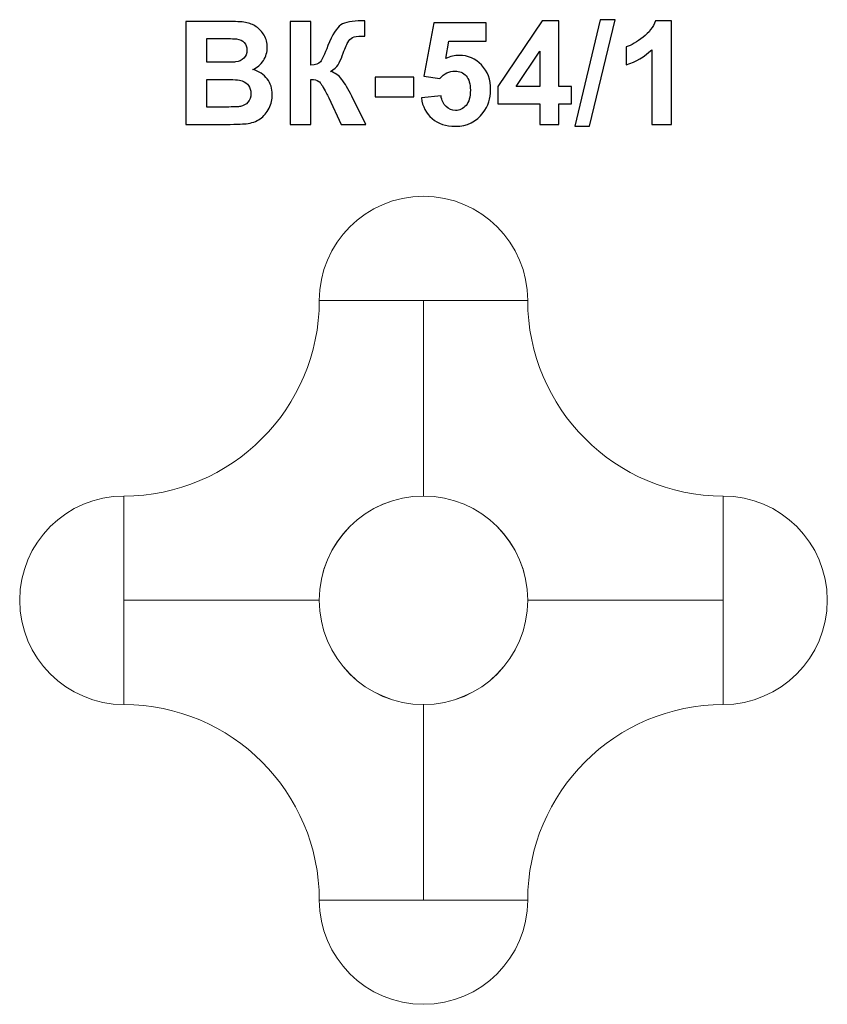
# Model space of a CAD drawing. Units: centimetres. Extents: x -13.11 to -9.94, y 5.88 to 9.74.
import ezdxf

# ---------------------------------------------------------------- set-up
doc = ezdxf.new("R2010")
doc.units = ezdxf.units.CM
doc.header["$MEASUREMENT"] = 0
doc.layers.add('layer 1', color=7, linetype='Continuous')

msp = doc.modelspace()

# ---------------------------------------------------------------- linework, layer by layer
at = {"layer": 'layer 1', "color": 250}
for points, knots in [([(-12.46133, 9.73398), (-12.46133, 9.73398), (-12.29971, 9.73398), (-12.29971, 9.73398), (-12.29971, 9.73398), (-12.26763, 9.73398), (-12.24383, 9.73266), (-12.22812, 9.73003), (-12.22812, 9.73003), (-12.21231, 9.7273), (-12.1983, 9.72175), (-12.18588, 9.71338), (-12.18588, 9.71338), (-12.17346, 9.70491), (-12.16311, 9.69372), (-12.15483, 9.6797), (-12.15483, 9.6797), (-12.14656, 9.66568), (-12.14242, 9.64988), (-12.14242, 9.63247), (-12.14242, 9.63247), (-12.14242, 9.61366), (-12.1475, 9.59626), (-12.15766, 9.58055), (-12.15766, 9.58055), (-12.16782, 9.56474), (-12.18165, 9.55298), (-12.19905, 9.54508), (-12.19905, 9.54508), (-12.1745, 9.53784), (-12.15568, 9.52561), (-12.14242, 9.5083), (-12.14242, 9.5083), (-12.12925, 9.49099), (-12.12266, 9.47067), (-12.12266, 9.44724), (-12.12266, 9.44724), (-12.12266, 9.42881), (-12.1269, 9.41093), (-12.13546, 9.39353), (-12.13546, 9.39353), (-12.14402, 9.37612), (-12.15568, 9.3622), (-12.17055, 9.35176), (-12.17055, 9.35176), (-12.18531, 9.34141), (-12.20356, 9.33501), (-12.2253, 9.33257), (-12.2253, 9.33257), (-12.23884, 9.33116), (-12.27167, 9.33022), (-12.3237, 9.32984), (-12.3237, 9.32984), (-12.3237, 9.32984), (-12.46133, 9.32984), (-12.46133, 9.32984), (-12.46133, 9.32984), (-12.46133, 9.32984), (-12.46133, 9.73398), (-12.46133, 9.73398)], [0, 0, 0, 0, 0.0625, 0.0625, 0.0625, 0.0625, 0.125, 0.125, 0.125, 0.125, 0.1875, 0.1875, 0.1875, 0.1875, 0.25, 0.25, 0.25, 0.25, 0.3125, 0.3125, 0.3125, 0.3125, 0.375, 0.375, 0.375, 0.375, 0.4375, 0.4375, 0.4375, 0.4375, 0.5, 0.5, 0.5, 0.5, 0.5625, 0.5625, 0.5625, 0.5625, 0.625, 0.625, 0.625, 0.625, 0.6875, 0.6875, 0.6875, 0.6875, 0.75, 0.75, 0.75, 0.75, 0.8125, 0.8125, 0.8125, 0.8125, 0.875, 0.875, 0.875, 0.875, 1, 1, 1, 1]), ([(-12.05258, 9.73398), (-12.05258, 9.73398), (-11.97073, 9.73398), (-11.97073, 9.73398), (-11.97073, 9.73398), (-11.97073, 9.73398), (-11.97073, 9.56182), (-11.97073, 9.56182), (-11.97073, 9.56182), (-11.95258, 9.56371), (-11.94025, 9.56832), (-11.93386, 9.57594), (-11.93386, 9.57594), (-11.92746, 9.58346), (-11.91749, 9.60444), (-11.90413, 9.63887), (-11.90413, 9.63887), (-11.88729, 9.68262), (-11.87026, 9.7099), (-11.85324, 9.72053), (-11.85324, 9.72053), (-11.8363, 9.73116), (-11.80912, 9.73652), (-11.77149, 9.73652), (-11.77149, 9.73652), (-11.7696, 9.73652), (-11.76565, 9.73661), (-11.75963, 9.7368), (-11.75963, 9.7368), (-11.75963, 9.7368), (-11.75963, 9.67641), (-11.75963, 9.67641), (-11.75963, 9.67641), (-11.75963, 9.67641), (-11.7712, 9.67669), (-11.7712, 9.67669), (-11.7712, 9.67669), (-11.78795, 9.67669), (-11.80018, 9.67462), (-11.80789, 9.67048), (-11.80789, 9.67048), (-11.81561, 9.66634), (-11.82182, 9.66004), (-11.82661, 9.65157), (-11.82661, 9.65157), (-11.83141, 9.6431), (-11.83847, 9.6257), (-11.84778, 9.59936), (-11.84778, 9.59936), (-11.85277, 9.58534), (-11.85813, 9.57368), (-11.86396, 9.56427), (-11.86396, 9.56427), (-11.8697, 9.55486), (-11.87995, 9.54602), (-11.89463, 9.53774), (-11.89463, 9.53774), (-11.87647, 9.53266), (-11.86151, 9.52222), (-11.84966, 9.5066), (-11.84966, 9.5066), (-11.83781, 9.49099), (-11.82483, 9.46897), (-11.81071, 9.44047), (-11.81071, 9.44047), (-11.81071, 9.44047), (-11.75568, 9.32984), (-11.75568, 9.32984), (-11.75568, 9.32984), (-11.75568, 9.32984), (-11.85164, 9.32984), (-11.85164, 9.32984), (-11.85164, 9.32984), (-11.85164, 9.32984), (-11.90008, 9.43389), (-11.90008, 9.43389), (-11.90008, 9.43389), (-11.90084, 9.43539), (-11.90244, 9.43821), (-11.90479, 9.44245), (-11.90479, 9.44245), (-11.90573, 9.44386), (-11.90912, 9.45025), (-11.91495, 9.46145), (-11.91495, 9.46145), (-11.9253, 9.48139), (-11.93376, 9.49381), (-11.94035, 9.4988), (-11.94035, 9.4988), (-11.94703, 9.50378), (-11.95709, 9.50632), (-11.97073, 9.50651), (-11.97073, 9.50651), (-11.97073, 9.50651), (-11.97073, 9.32984), (-11.97073, 9.32984), (-11.97073, 9.32984), (-11.97073, 9.32984), (-12.05258, 9.32984), (-12.05258, 9.32984), (-12.05258, 9.32984), (-12.05258, 9.32984), (-12.05258, 9.73398), (-12.05258, 9.73398)], [0, 0, 0, 0, 0.037037, 0.037037, 0.037037, 0.037037, 0.0740741, 0.0740741, 0.0740741, 0.0740741, 0.1111111, 0.1111111, 0.1111111, 0.1111111, 0.1481481, 0.1481481, 0.1481481, 0.1481481, 0.1851852, 0.1851852, 0.1851852, 0.1851852, 0.2222222, 0.2222222, 0.2222222, 0.2222222, 0.2592593, 0.2592593, 0.2592593, 0.2592593, 0.2962963, 0.2962963, 0.2962963, 0.2962963, 0.3333333, 0.3333333, 0.3333333, 0.3333333, 0.3703704, 0.3703704, 0.3703704, 0.3703704, 0.4074074, 0.4074074, 0.4074074, 0.4074074, 0.4444444, 0.4444444, 0.4444444, 0.4444444, 0.4814815, 0.4814815, 0.4814815, 0.4814815, 0.5185185, 0.5185185, 0.5185185, 0.5185185, 0.5555556, 0.5555556, 0.5555556, 0.5555556, 0.5925926, 0.5925926, 0.5925926, 0.5925926, 0.6296296, 0.6296296, 0.6296296, 0.6296296, 0.6666667, 0.6666667, 0.6666667, 0.6666667, 0.7037037, 0.7037037, 0.7037037, 0.7037037, 0.7407407, 0.7407407, 0.7407407, 0.7407407, 0.7777778, 0.7777778, 0.7777778, 0.7777778, 0.8148148, 0.8148148, 0.8148148, 0.8148148, 0.8518519, 0.8518519, 0.8518519, 0.8518519, 0.8888889, 0.8888889, 0.8888889, 0.8888889, 0.9259259, 0.9259259, 0.9259259, 0.9259259, 1, 1, 1, 1]), ([(-11.07299, 9.32984), (-11.07299, 9.32984), (-11.07299, 9.41112), (-11.07299, 9.41112), (-11.07299, 9.41112), (-11.07299, 9.41112), (-11.23781, 9.41112), (-11.23781, 9.41112), (-11.23781, 9.41112), (-11.23781, 9.41112), (-11.23781, 9.47857), (-11.23781, 9.47857), (-11.23781, 9.47857), (-11.23781, 9.47857), (-11.06302, 9.73567), (-11.06302, 9.73567), (-11.06302, 9.73567), (-11.06302, 9.73567), (-10.99792, 9.73567), (-10.99792, 9.73567), (-10.99792, 9.73567), (-10.99792, 9.73567), (-10.99792, 9.47885), (-10.99792, 9.47885), (-10.99792, 9.47885), (-10.99792, 9.47885), (-10.94768, 9.47885), (-10.94768, 9.47885), (-10.94768, 9.47885), (-10.94768, 9.47885), (-10.94768, 9.41112), (-10.94768, 9.41112), (-10.94768, 9.41112), (-10.94768, 9.41112), (-10.99792, 9.41112), (-10.99792, 9.41112), (-10.99792, 9.41112), (-10.99792, 9.41112), (-10.99792, 9.32984), (-10.99792, 9.32984), (-10.99792, 9.32984), (-10.99792, 9.32984), (-11.07299, 9.32984), (-11.07299, 9.32984)], [0, 0, 0, 0, 0.0833333, 0.0833333, 0.0833333, 0.0833333, 0.1666667, 0.1666667, 0.1666667, 0.1666667, 0.25, 0.25, 0.25, 0.25, 0.3333333, 0.3333333, 0.3333333, 0.3333333, 0.4166667, 0.4166667, 0.4166667, 0.4166667, 0.5, 0.5, 0.5, 0.5, 0.5833333, 0.5833333, 0.5833333, 0.5833333, 0.6666667, 0.6666667, 0.6666667, 0.6666667, 0.75, 0.75, 0.75, 0.75, 0.8333333, 0.8333333, 0.8333333, 0.8333333, 1, 1, 1, 1]), ([(-10.93574, 9.32307), (-10.93574, 9.32307), (-10.83527, 9.74075), (-10.83527, 9.74075), (-10.83527, 9.74075), (-10.83527, 9.74075), (-10.77713, 9.74075), (-10.77713, 9.74075), (-10.77713, 9.74075), (-10.77713, 9.74075), (-10.87817, 9.32307), (-10.87817, 9.32307), (-10.87817, 9.32307), (-10.87817, 9.32307), (-10.93574, 9.32307), (-10.93574, 9.32307)], [0, 0, 0, 0, 0.2, 0.2, 0.2, 0.2, 0.4, 0.4, 0.4, 0.4, 0.6, 0.6, 0.6, 0.6, 1, 1, 1, 1]), ([(-10.55597, 9.32984), (-10.55597, 9.32984), (-10.63329, 9.32984), (-10.63329, 9.32984), (-10.63329, 9.32984), (-10.63329, 9.32984), (-10.63329, 9.62241), (-10.63329, 9.62241), (-10.63329, 9.62241), (-10.66152, 9.59588), (-10.69482, 9.57622), (-10.7332, 9.56352), (-10.7332, 9.56352), (-10.7332, 9.56352), (-10.7332, 9.63407), (-10.7332, 9.63407), (-10.7332, 9.63407), (-10.71297, 9.64066), (-10.69105, 9.65317), (-10.66744, 9.6717), (-10.66744, 9.6717), (-10.64374, 9.69014), (-10.62755, 9.71168), (-10.61871, 9.73624), (-10.61871, 9.73624), (-10.61871, 9.73624), (-10.55597, 9.73624), (-10.55597, 9.73624), (-10.55597, 9.73624), (-10.55597, 9.73624), (-10.55597, 9.32984), (-10.55597, 9.32984)], [0, 0, 0, 0, 0.1111111, 0.1111111, 0.1111111, 0.1111111, 0.2222222, 0.2222222, 0.2222222, 0.2222222, 0.3333333, 0.3333333, 0.3333333, 0.3333333, 0.4444444, 0.4444444, 0.4444444, 0.4444444, 0.5555556, 0.5555556, 0.5555556, 0.5555556, 0.6666667, 0.6666667, 0.6666667, 0.6666667, 0.7777778, 0.7777778, 0.7777778, 0.7777778, 1, 1, 1, 1]), ([(-11.53761, 9.4336), (-11.53761, 9.4336), (-11.46029, 9.4416), (-11.46029, 9.4416), (-11.46029, 9.4416), (-11.45803, 9.4241), (-11.45154, 9.41018), (-11.44072, 9.39992), (-11.44072, 9.39992), (-11.42981, 9.38967), (-11.41729, 9.38459), (-11.40309, 9.38459), (-11.40309, 9.38459), (-11.38691, 9.38459), (-11.37317, 9.39118), (-11.36198, 9.40444), (-11.36198, 9.40444), (-11.35078, 9.4177), (-11.34514, 9.43765), (-11.34514, 9.46427), (-11.34514, 9.46427), (-11.34514, 9.48929), (-11.35069, 9.50801), (-11.36189, 9.52053), (-11.36189, 9.52053), (-11.37299, 9.53304), (-11.38747, 9.53925), (-11.40535, 9.53925), (-11.40535, 9.53925), (-11.42764, 9.53925), (-11.44768, 9.52946), (-11.46537, 9.5099), (-11.46537, 9.5099), (-11.46537, 9.5099), (-11.52802, 9.51893), (-11.52802, 9.51893), (-11.52802, 9.51893), (-11.52802, 9.51893), (-11.48851, 9.7289), (-11.48851, 9.7289), (-11.48851, 9.7289), (-11.48851, 9.7289), (-11.28362, 9.7289), (-11.28362, 9.7289), (-11.28362, 9.7289), (-11.28362, 9.7289), (-11.28362, 9.65665), (-11.28362, 9.65665), (-11.28362, 9.65665), (-11.28362, 9.65665), (-11.42971, 9.65665), (-11.42971, 9.65665), (-11.42971, 9.65665), (-11.42971, 9.65665), (-11.44194, 9.58788), (-11.44194, 9.58788), (-11.44194, 9.58788), (-11.42473, 9.59644), (-11.40704, 9.60077), (-11.38898, 9.60077), (-11.38898, 9.60077), (-11.35455, 9.60077), (-11.32539, 9.58826), (-11.30149, 9.56314), (-11.30149, 9.56314), (-11.2775, 9.53812), (-11.26555, 9.50557), (-11.26555, 9.46549), (-11.26555, 9.46549), (-11.26555, 9.4321), (-11.27524, 9.40237), (-11.29453, 9.37612), (-11.29453, 9.37612), (-11.32087, 9.34038), (-11.35737, 9.3225), (-11.40403, 9.3225), (-11.40403, 9.3225), (-11.44138, 9.3225), (-11.47186, 9.33257), (-11.49538, 9.35261), (-11.49538, 9.35261), (-11.51899, 9.37274), (-11.53301, 9.39964), (-11.53761, 9.4336)], [0, 0, 0, 0, 0.0454545, 0.0454545, 0.0454545, 0.0454545, 0.0909091, 0.0909091, 0.0909091, 0.0909091, 0.1363636, 0.1363636, 0.1363636, 0.1363636, 0.1818182, 0.1818182, 0.1818182, 0.1818182, 0.2272727, 0.2272727, 0.2272727, 0.2272727, 0.2727273, 0.2727273, 0.2727273, 0.2727273, 0.3181818, 0.3181818, 0.3181818, 0.3181818, 0.3636364, 0.3636364, 0.3636364, 0.3636364, 0.4090909, 0.4090909, 0.4090909, 0.4090909, 0.4545455, 0.4545455, 0.4545455, 0.4545455, 0.5, 0.5, 0.5, 0.5, 0.5454545, 0.5454545, 0.5454545, 0.5454545, 0.5909091, 0.5909091, 0.5909091, 0.5909091, 0.6363636, 0.6363636, 0.6363636, 0.6363636, 0.6818182, 0.6818182, 0.6818182, 0.6818182, 0.7272727, 0.7272727, 0.7272727, 0.7272727, 0.7727273, 0.7727273, 0.7727273, 0.7727273, 0.8181818, 0.8181818, 0.8181818, 0.8181818, 0.8636364, 0.8636364, 0.8636364, 0.8636364, 0.9090909, 0.9090909, 0.9090909, 0.9090909, 1, 1, 1, 1]), ([(-12.37948, 9.66681), (-12.37948, 9.66681), (-12.37948, 9.57368), (-12.37948, 9.57368), (-12.37948, 9.57368), (-12.37948, 9.57368), (-12.32605, 9.57368), (-12.32605, 9.57368), (-12.32605, 9.57368), (-12.29435, 9.57368), (-12.27459, 9.57415), (-12.26688, 9.57509), (-12.26688, 9.57509), (-12.25295, 9.57669), (-12.24195, 9.58149), (-12.23395, 9.58948), (-12.23395, 9.58948), (-12.22595, 9.59748), (-12.222, 9.60792), (-12.222, 9.6209), (-12.222, 9.6209), (-12.222, 9.63341), (-12.22548, 9.64348), (-12.23235, 9.65129), (-12.23235, 9.65129), (-12.23922, 9.6591), (-12.24947, 9.6638), (-12.26302, 9.6654), (-12.26302, 9.6654), (-12.27111, 9.66634), (-12.29435, 9.66681), (-12.33263, 9.66681), (-12.33263, 9.66681), (-12.33263, 9.66681), (-12.37948, 9.66681), (-12.37948, 9.66681)], [0, 0, 0, 0, 0.1, 0.1, 0.1, 0.1, 0.2, 0.2, 0.2, 0.2, 0.3, 0.3, 0.3, 0.3, 0.4, 0.4, 0.4, 0.4, 0.5, 0.5, 0.5, 0.5, 0.6, 0.6, 0.6, 0.6, 0.7, 0.7, 0.7, 0.7, 0.8, 0.8, 0.8, 0.8, 1, 1, 1, 1]), ([(-11.07299, 9.47885), (-11.07299, 9.47885), (-11.07299, 9.61686), (-11.07299, 9.61686), (-11.07299, 9.61686), (-11.07299, 9.61686), (-11.16537, 9.47885), (-11.16537, 9.47885), (-11.16537, 9.47885), (-11.16537, 9.47885), (-11.07299, 9.47885), (-11.07299, 9.47885)], [0, 0, 0, 0, 0.25, 0.25, 0.25, 0.25, 0.5, 0.5, 0.5, 0.5, 1, 1, 1, 1]), ([(-12.37948, 9.50651), (-12.37948, 9.50651), (-12.37948, 9.39814), (-12.37948, 9.39814), (-12.37948, 9.39814), (-12.37948, 9.39814), (-12.30385, 9.39814), (-12.30385, 9.39814), (-12.30385, 9.39814), (-12.2745, 9.39814), (-12.25578, 9.39898), (-12.24787, 9.40058), (-12.24787, 9.40058), (-12.23574, 9.40284), (-12.22586, 9.4082), (-12.21824, 9.41676), (-12.21824, 9.41676), (-12.21062, 9.42542), (-12.20676, 9.4368), (-12.20676, 9.45119), (-12.20676, 9.45119), (-12.20676, 9.46342), (-12.20968, 9.47368), (-12.21561, 9.48214), (-12.21561, 9.48214), (-12.22144, 9.49061), (-12.23, 9.49682), (-12.2411, 9.50068), (-12.2411, 9.50068), (-12.2522, 9.50453), (-12.27638, 9.50651), (-12.31354, 9.50651), (-12.31354, 9.50651), (-12.31354, 9.50651), (-12.37948, 9.50651), (-12.37948, 9.50651)], [0, 0, 0, 0, 0.1, 0.1, 0.1, 0.1, 0.2, 0.2, 0.2, 0.2, 0.3, 0.3, 0.3, 0.3, 0.4, 0.4, 0.4, 0.4, 0.5, 0.5, 0.5, 0.5, 0.6, 0.6, 0.6, 0.6, 0.7, 0.7, 0.7, 0.7, 0.8, 0.8, 0.8, 0.8, 1, 1, 1, 1]), ([(-11.7188, 9.43765), (-11.7188, 9.43765), (-11.7188, 9.51498), (-11.7188, 9.51498), (-11.7188, 9.51498), (-11.7188, 9.51498), (-11.5664, 9.51498), (-11.5664, 9.51498), (-11.5664, 9.51498), (-11.5664, 9.51498), (-11.5664, 9.43765), (-11.5664, 9.43765), (-11.5664, 9.43765), (-11.5664, 9.43765), (-11.7188, 9.43765), (-11.7188, 9.43765)], [0, 0, 0, 0, 0.2, 0.2, 0.2, 0.2, 0.4, 0.4, 0.4, 0.4, 0.6, 0.6, 0.6, 0.6, 1, 1, 1, 1])]:
    msp.add_open_spline(points, degree=3, knots=knots, dxfattribs=at)
at = {"layer": 'layer 1', "color": 254, "lineweight": 9}
for points, knots in [([(-11.52911, 8.63907), (-11.52911, 8.63907), (-11.12008, 8.63907), (-11.12008, 8.63907), (-11.12008, 8.63907), (-11.12008, 8.86435), (-11.30382, 9.04809), (-11.52911, 9.04809), (-11.52911, 9.04809), (-11.75439, 9.04809), (-11.93814, 8.86435), (-11.93814, 8.63907), (-11.93814, 8.63907), (-11.93814, 8.63907), (-11.52911, 8.63907), (-11.52911, 8.63907)], [0, 0, 0, 0, 0.2, 0.2, 0.2, 0.2, 0.4, 0.4, 0.4, 0.4, 0.6, 0.6, 0.6, 0.6, 1, 1, 1, 1]), ([(-11.52911, 8.63905), (-11.52911, 8.63905), (-11.52911, 7.87212), (-11.52911, 7.87212), (-11.52911, 7.87212), (-11.75439, 7.87212), (-11.93814, 7.68838), (-11.93814, 7.46309), (-11.93814, 7.46309), (-11.93814, 7.46309), (-12.70507, 7.46309), (-12.70507, 7.46309), (-12.70507, 7.46309), (-12.70507, 7.46309), (-12.70507, 7.87212), (-12.70507, 7.87212), (-12.70507, 7.87212), (-12.28266, 7.87212), (-11.93814, 8.21663), (-11.93814, 8.63905), (-11.93814, 8.63905), (-11.93814, 8.63905), (-11.52911, 8.63905), (-11.52911, 8.63905)], [0, 0, 0, 0, 0.1428571, 0.1428571, 0.1428571, 0.1428571, 0.2857143, 0.2857143, 0.2857143, 0.2857143, 0.4285714, 0.4285714, 0.4285714, 0.4285714, 0.5714286, 0.5714286, 0.5714286, 0.5714286, 0.7142857, 0.7142857, 0.7142857, 0.7142857, 1, 1, 1, 1]), ([(-11.5291, 8.63905), (-11.5291, 8.63905), (-11.5291, 7.87212), (-11.5291, 7.87212), (-11.5291, 7.87212), (-11.30381, 7.87212), (-11.12006, 7.68838), (-11.12006, 7.46309), (-11.12006, 7.46309), (-11.12006, 7.46309), (-10.35313, 7.46309), (-10.35313, 7.46309), (-10.35313, 7.46309), (-10.35313, 7.46309), (-10.35313, 7.87212), (-10.35313, 7.87212), (-10.35313, 7.87212), (-10.77555, 7.87212), (-11.12006, 8.21663), (-11.12006, 8.63905), (-11.12006, 8.63905), (-11.12006, 8.63905), (-11.5291, 8.63905), (-11.5291, 8.63905)], [0, 0, 0, 0, 0.1428571, 0.1428571, 0.1428571, 0.1428571, 0.2857143, 0.2857143, 0.2857143, 0.2857143, 0.4285714, 0.4285714, 0.4285714, 0.4285714, 0.5714286, 0.5714286, 0.5714286, 0.5714286, 0.7142857, 0.7142857, 0.7142857, 0.7142857, 1, 1, 1, 1]), ([(-12.70507, 7.46309), (-12.70507, 7.46309), (-12.70507, 7.87212), (-12.70507, 7.87212), (-12.70507, 7.87212), (-12.93036, 7.87212), (-13.11411, 7.68838), (-13.11411, 7.46309), (-13.11411, 7.46309), (-13.11411, 7.23781), (-12.93036, 7.05407), (-12.70507, 7.05407), (-12.70507, 7.05407), (-12.70507, 7.05407), (-12.70507, 7.46309), (-12.70507, 7.46309)], [0, 0, 0, 0, 0.2, 0.2, 0.2, 0.2, 0.4, 0.4, 0.4, 0.4, 0.6, 0.6, 0.6, 0.6, 1, 1, 1, 1]), ([(-11.93814, 7.4631), (-11.93814, 7.2372), (-11.75501, 7.05408), (-11.52911, 7.05408), (-11.52911, 7.05408), (-11.3032, 7.05408), (-11.12008, 7.2372), (-11.12008, 7.4631), (-11.12008, 7.4631), (-11.12008, 7.68901), (-11.3032, 7.87213), (-11.52911, 7.87213), (-11.52911, 7.87213), (-11.75501, 7.87213), (-11.93814, 7.68901), (-11.93814, 7.4631)], [0, 0, 0, 0, 0.2, 0.2, 0.2, 0.2, 0.4, 0.4, 0.4, 0.4, 0.6, 0.6, 0.6, 0.6, 1, 1, 1, 1]), ([(-10.35314, 7.46309), (-10.35314, 7.46309), (-10.35314, 7.87212), (-10.35314, 7.87212), (-10.35314, 7.87212), (-10.12786, 7.87212), (-9.94411, 7.68838), (-9.94411, 7.46309), (-9.94411, 7.46309), (-9.94411, 7.23781), (-10.12786, 7.05407), (-10.35314, 7.05407), (-10.35314, 7.05407), (-10.35314, 7.05407), (-10.35314, 7.46309), (-10.35314, 7.46309)], [0, 0, 0, 0, 0.2, 0.2, 0.2, 0.2, 0.4, 0.4, 0.4, 0.4, 0.6, 0.6, 0.6, 0.6, 1, 1, 1, 1]), ([(-11.5291, 6.28713), (-11.5291, 6.28713), (-11.5291, 7.05406), (-11.5291, 7.05406), (-11.5291, 7.05406), (-11.75438, 7.05406), (-11.93813, 7.2378), (-11.93813, 7.46308), (-11.93813, 7.46308), (-11.93813, 7.46308), (-12.70506, 7.46308), (-12.70506, 7.46308), (-12.70506, 7.46308), (-12.70506, 7.46308), (-12.70506, 7.05406), (-12.70506, 7.05406), (-12.70506, 7.05406), (-12.28265, 7.05406), (-11.93813, 6.70954), (-11.93813, 6.28713), (-11.93813, 6.28713), (-11.93813, 6.28713), (-11.5291, 6.28713), (-11.5291, 6.28713)], [0, 0, 0, 0, 0.1428571, 0.1428571, 0.1428571, 0.1428571, 0.2857143, 0.2857143, 0.2857143, 0.2857143, 0.4285714, 0.4285714, 0.4285714, 0.4285714, 0.5714286, 0.5714286, 0.5714286, 0.5714286, 0.7142857, 0.7142857, 0.7142857, 0.7142857, 1, 1, 1, 1]), ([(-11.52911, 6.28713), (-11.52911, 6.28713), (-11.52911, 7.05406), (-11.52911, 7.05406), (-11.52911, 7.05406), (-11.30382, 7.05406), (-11.12008, 7.2378), (-11.12008, 7.46308), (-11.12008, 7.46308), (-11.12008, 7.46308), (-10.35314, 7.46308), (-10.35314, 7.46308), (-10.35314, 7.46308), (-10.35314, 7.46308), (-10.35314, 7.05406), (-10.35314, 7.05406), (-10.35314, 7.05406), (-10.77556, 7.05406), (-11.12008, 6.70954), (-11.12008, 6.28713), (-11.12008, 6.28713), (-11.12008, 6.28713), (-11.52911, 6.28713), (-11.52911, 6.28713)], [0, 0, 0, 0, 0.1428571, 0.1428571, 0.1428571, 0.1428571, 0.2857143, 0.2857143, 0.2857143, 0.2857143, 0.4285714, 0.4285714, 0.4285714, 0.4285714, 0.5714286, 0.5714286, 0.5714286, 0.5714286, 0.7142857, 0.7142857, 0.7142857, 0.7142857, 1, 1, 1, 1]), ([(-11.52911, 6.28712), (-11.52911, 6.28712), (-11.12008, 6.28712), (-11.12008, 6.28712), (-11.12008, 6.28712), (-11.12008, 6.06184), (-11.30382, 5.87809), (-11.52911, 5.87809), (-11.52911, 5.87809), (-11.75439, 5.87809), (-11.93814, 6.06184), (-11.93814, 6.28712), (-11.93814, 6.28712), (-11.93814, 6.28712), (-11.52911, 6.28712), (-11.52911, 6.28712)], [0, 0, 0, 0, 0.2, 0.2, 0.2, 0.2, 0.4, 0.4, 0.4, 0.4, 0.6, 0.6, 0.6, 0.6, 1, 1, 1, 1])]:
    msp.add_open_spline(points, degree=3, knots=knots, dxfattribs=at)

doc.saveas('drawing.dxf')
